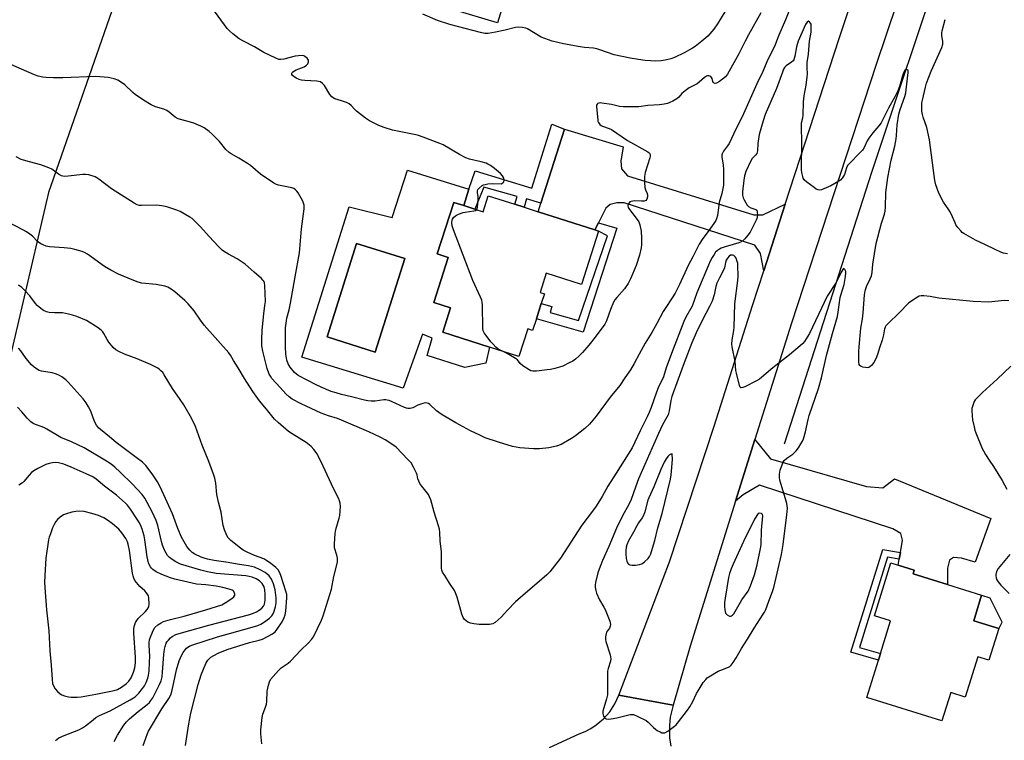
# Model space of a CAD drawing. Units: inches. Extents: x 1273766 to 1279766, y 549450 to 553451.
# Drawn here: x 1274863 to 1275282, y 551703 to 552009 of the extents above; entities that cross this region are included whole.
import ezdxf

# ---------------------------------------------------------------- set-up
doc = ezdxf.new("R2010")
doc.units = ezdxf.units.IN
doc.header["$MEASUREMENT"] = 0
for name, color, linetype in [('BLDG-Footprint', 5, 'Continuous'), ('CULTRL-Pad', 6, 'Continuous'), ('CULTRL-Swimming Pool in Ground', 4, 'Continuous'), ('HYDRO-Canal', 164, 'Continuous'), ('NTRL-Trees', 3, 'Continuous'), ('TRANS-Driveway', 251, 'Continuous'), ('TRANS-Non Street Sidewalk', 7, 'Continuous'), ('TRANS-Road', 130, 'Continuous'), ('Undefined', 1, 'Continuous')]:
    doc.layers.add(name, color=color, linetype=linetype)

msp = doc.modelspace()

# ---------------------------------------------------------------- linework, layer by layer
at = {"layer": 'BLDG-Footprint'}
for points, elevation in [([(1275083.7, 551927.52), (1275107.76, 551919.78), (1275109.33, 551919.28), (1275102.03, 551896.58), (1275087.13, 551901.37), (1275084.5, 551893.2), (1275086.33, 551892.61), (1275084.99, 551888.44), (1275082.9, 551881.94), (1275081.32, 551877.03), (1275079.28, 551877.69), (1275075.5, 551865.94), (1275062.89, 551870), (1275043.07, 551876.37), (1275046.4, 551886.71), (1275039.28, 551889), (1275045.41, 551908.06), (1275040.76, 551909.56), (1275047.8, 551931.47), (1275052.02, 551930.12), (1275056.76, 551928.6), (1275060.24, 551927.48), (1275062.45, 551934.35), (1275073.79, 551930.7), (1275077.71, 551929.44)], 522.46), ([(1275279.6, 551750.31), (1275275.4, 551736.82), (1275270.72, 551738.28), (1275265.39, 551721.15), (1275259.2, 551723.07), (1275255.46, 551711.02), (1275223.5, 551720.96), (1275228.44, 551736.87), (1275229.3, 551739.61), (1275233.63, 551753.55), (1275226.72, 551755.7), (1275233.74, 551778.25), (1275236.85, 551777.28), (1275243.69, 551775.15), (1275243.18, 551773.51), (1275257.75, 551768.98), (1275272.32, 551764.45), (1275268.95, 551753.61)], 517.2)]:
    msp.add_lwpolyline(points, close=True, dxfattribs=dict(at, elevation=elevation))
at = {"layer": 'CULTRL-Pad'}
msp.add_lwpolyline([(1275280.76, 551752.59), (1275279.6, 551750.31), (1275268.95, 551753.62), (1275272.32, 551764.45), (1275275.85, 551763.28), (1275280.88, 551753.15)], close=True, dxfattribs=at)
for points in [[(1275083.28, 552063.32, 0), (1275080.27, 552053.22, 0), (1275077.28, 552054.22, 0), (1275075.16, 552054, 0), (1275072.79, 552052.41, 0), (1275071.89, 552049.56, 0), (1275071.86, 552047.08, 0), (1275073.07, 552044.83, 0), (1275075.8, 552044.31, 0), (1275078.19, 552046.25, 0), (1275083.64, 552044.63, 0), (1275082.84, 552041.12, 0), (1275072.26, 552027.47, 0), (1275066.33, 552007.8, 0), (1275033.06, 552017.98, 0), (1275047.44, 552060.65, 0), (1275068.12, 552067.36, 0), (1275072.96, 552066.07, 0), (1275075.7, 552065.34, 0)], [(1275054.13, 551937.11, 0), (1275052.02, 551930.12, 0), (1275047.8, 551931.47, 0), (1275040.76, 551909.56, 0), (1275045.41, 551908.06, 0), (1275039.28, 551889, 0), (1275046.4, 551886.71, 0), (1275043.07, 551876.37, 0), (1275062.89, 551870, 0), (1275061.39, 551863.15, 0), (1275052.5, 551861.27, 0), (1275036.5, 551866.35, 0), (1275038.57, 551873.82, 0), (1275034.46, 551875.5, 0), (1275026.25, 551852.54, 0), (1274983.12, 551865.73, 0), (1275003.27, 551929.59, 0), (1275021.57, 551925.1, 0), (1275028.07, 551945.21, 0)], [(1275026.87, 551907.61, 0), (1275006.43, 551914.05, 0), (1274993.89, 551874.27, 0), (1275014.34, 551867.83, 0)]]:
    msp.add_polyline3d(points, close=True, dxfattribs=at)
at = {"layer": 'CULTRL-Swimming Pool in Ground'}
msp.add_lwpolyline([(1275026.87, 551907.61), (1275014.34, 551867.83), (1274993.89, 551874.27), (1275006.43, 551914.05)], close=True, dxfattribs=at)
at = {"layer": 'HYDRO-Canal'}
msp.add_lwpolyline([(1275356.5, 552369.41), (1275334.96, 552296.51), (1275314.23, 552222.83), (1275285.8, 552129.07), (1275256.15, 552036.06), (1275225.66, 551944.62), (1275188.39, 551828.75)], dxfattribs=at)
at = {"layer": 'NTRL-Trees'}
msp.add_polyline3d([(1274913.04, 552043.98, 0), (1274875.37, 551935.72, 0), (1274839.85, 551784.36, 0), (1274828.47, 551745.08, 0), (1274818.54, 551636.28, 0), (1274800.51, 551567.98, 0), (1274753.52, 551487.65, 0), (1274650.2, 551375.11, 0), (1274605.83, 551316.67, 0), (1274600.95, 551307.73, 0), (1274584.2, 551281.92, 0), (1274574.08, 551262.3, 0), (1274559.08, 551231.05, 0)], dxfattribs=at)
at = {"layer": 'TRANS-Driveway'}
for points in [[(1275188.81, 551930.73), (1275179.61, 551902.38), (1275178.24, 551909.8), (1275175.81, 551913.38), (1275120.21, 551931.29), (1275117.13, 551931.32), (1275114.35, 551930.58), (1275112.48, 551929.06), (1275109.33, 551922.86), (1275107.76, 551919.78), (1275083.7, 551927.52), (1275084.86, 551931.17), (1275094.88, 551962.69), (1275119.86, 551955.08), (1275118.9, 551949.1), (1275119.09, 551945.77), (1275121.72, 551942.85), (1275175.46, 551926.26), (1275179.24, 551926.21)], [(1275237.28, 551779.76), (1275237.76, 551782.59), (1275238.67, 551787.91), (1275237.93, 551790.63), (1275234.6, 551792.73), (1275177.77, 551811.19), (1275170.89, 551807.14), (1275167.66, 551804.41), (1275175.89, 551830.72), (1275182.44, 551822.4), (1275223.34, 551810.62), (1275230.24, 551810.05), (1275235.22, 551813.94), (1275276.32, 551797.02), (1275269.53, 551778.52), (1275263.75, 551780.14), (1275260.4, 551780.43), (1275258.71, 551779.29), (1275257.76, 551775.95), (1275257.75, 551768.98), (1275243.18, 551773.51), (1275243.69, 551775.15), (1275236.85, 551777.28)]]:
    msp.add_lwpolyline(points, close=True, dxfattribs=at)
at = {"layer": 'TRANS-Non Street Sidewalk'}
for points in [[(1275094.88, 551962.69), (1275084.86, 551931.17), (1275078.77, 551933.05), (1275077.71, 551929.44), (1275073.79, 551930.7), (1275074.7, 551934.05), (1275060.61, 551938.01), (1275056.76, 551928.6), (1275052.02, 551930.12), (1275054.13, 551937.11), (1275056.89, 551944.99), (1275080.99, 551937.51), (1275089.45, 551964.73)], [(1275107.76, 551919.78), (1275109.33, 551922.86), (1275117.08, 551920.52), (1275102.86, 551876.37), (1275082.9, 551881.94), (1275084.99, 551888.44), (1275089.45, 551887.21), (1275088.72, 551884.61), (1275100.81, 551881.25), (1275113.1, 551917.3), (1275109.33, 551919.28)], [(1275237.76, 551782.59), (1275237.28, 551779.76), (1275232.33, 551780.64), (1275220.35, 551742.16), (1275229.3, 551739.62), (1275228.44, 551736.87), (1275216.74, 551740.2), (1275230.34, 551783.91)]]:
    msp.add_lwpolyline(points, close=True, dxfattribs=at)
at = {"layer": 'TRANS-Road'}
for points in [[(1275262.19, 552093.28), (1275227.41, 551990.1), (1275191.39, 551880.21), (1275175.89, 551830.72), (1275167.66, 551804.41), (1275148.39, 551742.84), (1275141.05, 551717.66), (1275118.01, 551721.98), (1275139.48, 551778.62), (1275158.56, 551836.4), (1275174.82, 551887.65), (1275179.61, 551902.38), (1275188.81, 551930.73), (1275211.67, 552001.16), (1275227.92, 552049.99)], [(1275088.43, 551699.64), (1275101.16, 551705.54), (1275103.66, 551706.55), (1275106.05, 551707.81), (1275108.3, 551709.29), (1275111.4, 551711.9), (1275114.09, 551714.93), (1275116.3, 551718.31), (1275118.01, 551721.98), (1275141.05, 551717.66), (1275139.88, 551712.54), (1275139.52, 551709.05), (1275139.61, 551703.8), (1275140.09, 551700.33)]]:
    msp.add_lwpolyline(points, dxfattribs=at)
at = {"layer": 'Undefined'}
for points, elevation in [([(1274958.31, 552000), (1274956.4, 552001.12), (1274953.72, 552003.14), (1274952.45, 552004.25), (1274951.29, 552005.52), (1274942.56, 552017.67)], 522), ([(1275191.58, 552015.86), (1275188.83, 552009.14), (1275186.02, 552002.63), (1275185.1, 552000)], 520), ([(1275089.55, 552000), (1275084.97, 552001.83), (1275079.15, 552005.27), (1275078.35, 552005.58), (1275076.91, 552005.83), (1275075.15, 552005.97), (1275074, 552005.91), (1275069.56, 552004.75), (1275065.57, 552003.91), (1275062.45, 552003.39), (1275061.03, 552003.34), (1275059.2, 552003.71), (1275046.03, 552007.2), (1275040.82, 552008.86), (1275034.55, 552011.6)], 524), ([(1275163.14, 552012.6), (1275160, 552007.4), (1275158.45, 552005.18), (1275155.91, 552002.14), (1275153.26, 552000)], 524), ([(1275178.36, 552012.06), (1275173.08, 552002.7), (1275171.75, 552000)], 522), ([(1275199.06, 552000), (1275199.75, 552003.83), (1275199.85, 552005.01), (1275199.86, 552006.47), (1275199.75, 552007.3), (1275199.57, 552007.77), (1275199.13, 552008.3), (1275198.63, 552008.52), (1275198.12, 552008.21), (1275197.43, 552007.17), (1275194.25, 552000)], 518), ([(1275255.85, 552000), (1275255.52, 552001.45), (1275255.41, 552002.52), (1275255.45, 552003.63), (1275255.58, 552004.44), (1275256.87, 552009.25)], 520), ([(1275000, 551974.62), (1274997.22, 551975.54), (1274996.49, 551975.94), (1274995.9, 551976.42), (1274995.02, 551977.45), (1274992.73, 551981.22), (1274991.94, 551982.05), (1274991.01, 551982.7), (1274990.24, 551982.96), (1274989.43, 551983.08), (1274984.45, 551983.31), (1274982.96, 551983.49), (1274981.93, 551983.82), (1274980.7, 551984.39), (1274979.76, 551985), (1274979.17, 551985.52), (1274978.9, 551985.9), (1274978.82, 551986.39), (1274978.97, 551986.73), (1274979.31, 551987.04), (1274980.75, 551987.81), (1274984.14, 551989.15), (1274985.05, 551989.79), (1274985.6, 551990.38), (1274985.86, 551990.84), (1274986.01, 551991.32), (1274986.02, 551991.79), (1274985.95, 551992.02), (1274985.32, 551992.85), (1274984.46, 551993.54), (1274983.97, 551993.79), (1274983.42, 551993.91), (1274981.66, 551993.88), (1274980.22, 551993.62), (1274975.48, 551992.37), (1274974.15, 551992.24), (1274973.35, 551992.33), (1274972, 551992.84), (1274966.97, 551995.24), (1274962.92, 551997.72), (1274958.31, 552000)], 522), ([(1275194.25, 552000), (1275193.51, 551997.7), (1275192.85, 551993.7), (1275192.39, 551992.13), (1275192.09, 551991.69), (1275191.47, 551991.11), (1275189.12, 551989.51), (1275188.5, 551988.81), (1275188.11, 551988.14), (1275187.56, 551986.86), (1275185.11, 551979.92), (1275180.31, 551968.83), (1275179.35, 551966.15), (1275177.69, 551960.4), (1275177.13, 551956.57), (1275176.91, 551953.42), (1275176.68, 551952.35), (1275176.17, 551951.57), (1275174.74, 551950.14), (1275174.12, 551949.2), (1275172.05, 551944.66), (1275171.45, 551942.81), (1275171.1, 551940.93), (1275170.58, 551936.01), (1275170.61, 551934.64), (1275170.9, 551933.39), (1275171.26, 551932.61), (1275172, 551931.36), (1275172.65, 551930.39), (1275173.21, 551929.76), (1275174.08, 551929.21), (1275176.29, 551928.47), (1275176.64, 551928.2), (1275176.9, 551927.53), (1275176.95, 551926.13), (1275176.75, 551924.69), (1275176.45, 551923.93), (1275174.46, 551919.98), (1275173.82, 551918.87), (1275172.83, 551917.5), (1275171.59, 551915.96), (1275170.77, 551915.2), (1275169.81, 551914.61), (1275169.03, 551914.27), (1275166.56, 551913.61), (1275163.2, 551912.56), (1275161.54, 551911.99), (1275160.75, 551911.62), (1275159.91, 551911.01), (1275159.15, 551910.27), (1275158.48, 551909.36), (1275157.75, 551908.11), (1275156.91, 551906.57), (1275156.08, 551904.81), (1275151.18, 551893.07), (1275149.17, 551887.43), (1275148.66, 551886.41), (1275146.48, 551882.7), (1275145.61, 551880.83), (1275140.38, 551867.25), (1275138.18, 551861.09), (1275136.92, 551857.31), (1275134.72, 551852.64), (1275133.97, 551850.85), (1275131.73, 551844.34), (1275130.88, 551842.11), (1275130.09, 551840.32), (1275127.11, 551834.42), (1275123.59, 551827.17), (1275116.91, 551816.32), (1275113.36, 551810.81), (1275110.89, 551806.4), (1275108.34, 551802.36), (1275106.82, 551800.22), (1275102.18, 551794.23), (1275093.23, 551780.26), (1275088.64, 551774.42), (1275087.38, 551773.16), (1275083.15, 551769.42), (1275079.2, 551766.14), (1275074.06, 551761.67), (1275070.57, 551758.11), (1275067.88, 551755.18), (1275065.37, 551752.83), (1275064.43, 551752.28), (1275063.02, 551752.06), (1275058.58, 551751.99), (1275056.24, 551752.25), (1275054.81, 551752.54), (1275053.76, 551753.01), (1275052.39, 551754.12), (1275051.7, 551755.02), (1275051.21, 551756.33), (1275049.18, 551763.57), (1275048.54, 551765.5), (1275048.01, 551766.5), (1275045.92, 551769.52), (1275043.91, 551772.78), (1275043.03, 551774.3), (1275042.71, 551775.1), (1275042.57, 551775.94), (1275042.53, 551776.82), (1275042.54, 551782.96), (1275041.94, 551787.58), (1275041.82, 551791.19), (1275041.69, 551792.59), (1275041.33, 551793.99), (1275039.45, 551799.81), (1275037.95, 551805.08), (1275037.46, 551806.34), (1275036.97, 551807.3), (1275034.16, 551810.81), (1275033.38, 551811.98), (1275032.51, 551814), (1275032.18, 551815.63), (1275031.91, 551816.42), (1275030.61, 551818.96), (1275029.58, 551820.68), (1275028.22, 551822.23), (1275023.29, 551827.35), (1275021.9, 551828.39), (1275018.5, 551830.58), (1275016.47, 551831.7), (1275011.69, 551833.99), (1275000, 551838.92)], 518), ([(1275185.1, 552000), (1275184.48, 551998.56), (1275180.97, 551991.34), (1275179.22, 551987.22), (1275176.68, 551981.93), (1275170.44, 551967.93), (1275167.88, 551962.98), (1275164.88, 551956.61), (1275164.2, 551955.52), (1275162.48, 551953.31), (1275161.89, 551952.14), (1275161.79, 551951.66), (1275161.78, 551950.87), (1275162.39, 551947.36), (1275162.52, 551945.6), (1275162.57, 551942.63), (1275162.45, 551938.82), (1275162.24, 551937.44), (1275161.75, 551935.24), (1275160.72, 551931.5), (1275159.9, 551925.95), (1275159.54, 551924.56), (1275159.21, 551923.77), (1275158.46, 551922.56), (1275156.31, 551919.49), (1275153.42, 551915.77), (1275152.13, 551913.72), (1275149.52, 551908.42), (1275147.52, 551904.6), (1275143.77, 551896.58), (1275141.88, 551892.92), (1275140.45, 551890.53), (1275137.96, 551886.85), (1275136.89, 551885.1), (1275134.2, 551879.95), (1275132.01, 551876.11), (1275129.21, 551871.59), (1275126.66, 551867.02), (1275124.57, 551863.04), (1275122.96, 551860.31), (1275120.57, 551856.91), (1275118.45, 551853.7), (1275114.29, 551848.63), (1275108.36, 551840.53), (1275105.55, 551837.13), (1275103.57, 551835.28), (1275099.55, 551832.29), (1275097.83, 551831.12), (1275093.4, 551828.61), (1275091.5, 551827.9), (1275088.16, 551827.06), (1275084.29, 551826.75), (1275081.63, 551826.72), (1275075.82, 551827.06), (1275072.76, 551827.75), (1275066.78, 551829.59), (1275061.18, 551831.45), (1275058.79, 551832.48), (1275054.93, 551834.39), (1275048.67, 551837.69), (1275042.86, 551841.15), (1275041.37, 551842.11), (1275040.46, 551842.82), (1275037.61, 551845.52), (1275036.94, 551845.95), (1275036.44, 551846.13), (1275035.66, 551846.21), (1275034.59, 551845.99), (1275032.46, 551845.24), (1275030.29, 551844.11), (1275029.23, 551843.87), (1275028.15, 551843.85), (1275027.6, 551843.95), (1275026.77, 551844.24), (1275021.31, 551846.79), (1275020.26, 551847.22), (1275019.45, 551847.45), (1275018.9, 551847.53), (1275018.04, 551847.5), (1275014.27, 551847), (1275012.57, 551847), (1275011.17, 551847.1), (1275009.78, 551847.39), (1275004.31, 551848.83), (1275000, 551849.86)], 520), ([(1275171.75, 552000), (1275169.1, 551994.66), (1275164.2, 551986.05), (1275163.31, 551984.95), (1275162.1, 551983.85), (1275160.75, 551982.87), (1275159.58, 551982.24), (1275158.92, 551982.12), (1275158.54, 551982.26), (1275158.24, 551982.55), (1275158.03, 551982.93), (1275157.64, 551984.25), (1275157.43, 551984.64), (1275157.12, 551984.97), (1275156.69, 551985.2), (1275156.22, 551985.34), (1275155.74, 551985.34), (1275155.34, 551985.22), (1275154.45, 551984.64), (1275152.22, 551982.66), (1275151.29, 551981.94), (1275147.85, 551980.15), (1275146.17, 551978.99), (1275144.84, 551977.87), (1275143.55, 551976.26), (1275142.71, 551975.57), (1275141.01, 551974.56), (1275139.75, 551973.94), (1275138.66, 551973.6), (1275137.24, 551973.31), (1275135.22, 551973.02), (1275130.3, 551972.66), (1275126.5, 551972.16), (1275124.75, 551972.09), (1275119.78, 551972.15), (1275118.33, 551972.23), (1275114.82, 551973.06), (1275110.77, 551973.76), (1275110.2, 551973.78), (1275109.45, 551973.69), (1275109.02, 551973.55), (1275108.7, 551973.3), (1275108.53, 551972.88), (1275108.49, 551972.08), (1275109, 551966.68), (1275109.11, 551966.11), (1275109.35, 551965.45), (1275109.93, 551964.68), (1275110.53, 551964.19), (1275110.99, 551963.93), (1275113.92, 551962.94), (1275114.93, 551962.44), (1275121.64, 551957.87), (1275130.36, 551952.97), (1275131.04, 551952.39), (1275131.29, 551951.83), (1275131.31, 551951.31), (1275131.15, 551950.48), (1275129.22, 551944.21), (1275128.86, 551942.49), (1275128.85, 551939.89), (1275129, 551937.87), (1275129.31, 551936.82), (1275130.02, 551935.34), (1275130.2, 551934.58), (1275130.15, 551933.81), (1275129.86, 551932.84), (1275129.46, 551932.29), (1275128.77, 551932.06), (1275127.65, 551932.02), (1275124.58, 551932.15), (1275123.19, 551931.89), (1275122.71, 551931.67), (1275122.33, 551931.33), (1275122.06, 551930.88), (1275121.87, 551930.11), (1275122, 551929.37), (1275122.53, 551928.41), (1275125.82, 551924.25), (1275126.47, 551923.29), (1275126.97, 551921.94), (1275127.49, 551919.33), (1275127.62, 551916.25), (1275127.59, 551913.56), (1275127.46, 551912.11), (1275126.81, 551909.07), (1275125.35, 551904.64), (1275122.95, 551899.06), (1275121.92, 551897.02), (1275120.36, 551894.72), (1275117.2, 551891.12), (1275116.35, 551890), (1275115.77, 551889.03), (1275114.37, 551885.91), (1275112.74, 551881.08), (1275111.99, 551879.69), (1275107.86, 551874.2), (1275105.17, 551870.82), (1275102.51, 551867.66), (1275101.1, 551866.19), (1275099.56, 551864.89), (1275098.4, 551864.03), (1275096.92, 551863.21), (1275094.1, 551861.86), (1275092.71, 551861.4), (1275090.69, 551860.87), (1275088.96, 551860.47), (1275087.55, 551860.27), (1275083.02, 551859.73), (1275082.18, 551859.68), (1275081.36, 551859.74), (1275080.56, 551859.93), (1275079.78, 551860.29), (1275077.08, 551862.03), (1275076.01, 551863), (1275074.84, 551864.49), (1275073.95, 551865.18), (1275070.48, 551867.27), (1275068.51, 551868.19)], 522), ([(1275153.26, 552000), (1275150.51, 551997.86), (1275149.31, 551997.06), (1275145.76, 551995.15), (1275141.64, 551993.17), (1275140.07, 551992.57), (1275137.65, 551991.92), (1275135.95, 551991.71), (1275133.67, 551991.6), (1275129.16, 551991.85), (1275126.32, 551992.23), (1275122.86, 551992.84), (1275116.01, 551994.27), (1275109.91, 551996.43), (1275108.6, 551996.82), (1275107.26, 551997.04), (1275103.31, 551997.4), (1275101.55, 551997.66), (1275094.47, 551998.9), (1275089.55, 552000)], 524), ([(1275283.9, 551889.68), (1275281.95, 551889.75), (1275275.46, 551889.08), (1275268.72, 551889.31), (1275254.11, 551890.73), (1275250.44, 551891.43), (1275247.76, 551891.78), (1275246.59, 551891.83), (1275245.77, 551891.68), (1275244.3, 551890.84), (1275241.24, 551888.61), (1275237.28, 551884.5), (1275232.54, 551880.01), (1275231.55, 551878.94), (1275231.27, 551878.48), (1275231.02, 551877.73), (1275230.57, 551875.24), (1275229.98, 551872.97), (1275229.05, 551870.14), (1275228.07, 551866.81), (1275227.33, 551864.95), (1275226.53, 551863.46), (1275225.44, 551862.18), (1275224.84, 551861.63), (1275224.41, 551861.34), (1275223.69, 551861.17), (1275222.88, 551861.23), (1275221.79, 551861.46), (1275221.03, 551861.71), (1275220.61, 551861.95), (1275220.45, 551862.1), (1275220.24, 551862.54), (1275220.1, 551863.63), (1275220.09, 551868.11), (1275220.2, 551870.11), (1275220.97, 551878.01), (1275221.64, 551882), (1275221.97, 551884.6), (1275222.46, 551892.19), (1275222.83, 551893.85), (1275223.4, 551895.74), (1275224.98, 551898.97), (1275225.45, 551900.3), (1275225.72, 551901.68), (1275226.1, 551905.3), (1275227.4, 551914.09), (1275229.72, 551922.73), (1275230.99, 551926.51), (1275231.32, 551927.8), (1275231.48, 551929.45), (1275231.63, 551935.69), (1275232.45, 551942.03), (1275233.86, 551949.42), (1275235.34, 551955.42), (1275235.99, 551958.57), (1275236.16, 551959.99), (1275236.41, 551964.52), (1275237.15, 551968.98), (1275237.68, 551970.95), (1275239.62, 551976.48), (1275240.05, 551978.16), (1275240.75, 551984.26), (1275241.14, 551986.79), (1275241.13, 551987.51), (1275241.05, 551987.7), (1275240.78, 551987.94), (1275240.24, 551987.97), (1275239.73, 551987.55), (1275239.14, 551986.62), (1275238.61, 551985.28), (1275237.38, 551980.82), (1275236.69, 551978.95), (1275235.44, 551976.4), (1275232.66, 551971.64), (1275230.93, 551967.88), (1275229.54, 551965.36), (1275228.53, 551963.99), (1275226.06, 551961.12), (1275224.32, 551958.77), (1275223.62, 551957.61), (1275222.35, 551954.88), (1275221.6, 551953.69), (1275220.43, 551952.39), (1275216.27, 551948.23), (1275215.34, 551947.12), (1275214.91, 551946.25), (1275213.98, 551943.42), (1275213.6, 551942.67), (1275212.98, 551941.77), (1275212.26, 551940.97), (1275211.59, 551940.46), (1275208.11, 551938.49), (1275204.23, 551936.91), (1275203.4, 551936.74), (1275202.77, 551936.8), (1275202, 551937.14), (1275201.03, 551937.8), (1275197.92, 551940.12), (1275196.85, 551941.09), (1275196.45, 551941.79), (1275196.21, 551942.56), (1275195.88, 551944.2), (1275195.76, 551945.32), (1275195.88, 551957.64), (1275195.65, 551963.02), (1275195.66, 551964.5), (1275195.76, 551965.36), (1275196.24, 551967.42), (1275196.44, 551968.66), (1275196.58, 551974.31), (1275196.78, 551976.75), (1275197.63, 551981.35), (1275198.16, 551984.86), (1275198.22, 551986.03), (1275198.12, 551988.92), (1275198.16, 551990.96), (1275198.61, 551994.6), (1275199.06, 552000)], 518), ([(1275283.34, 551909.6), (1275281.65, 551909.94), (1275280.53, 551910.35), (1275278.07, 551911.44), (1275273.76, 551913.64), (1275269.72, 551915.49), (1275264.81, 551918.23), (1275264.1, 551918.75), (1275263.49, 551919.34), (1275262.22, 551920.87), (1275261.39, 551922.02), (1275261.01, 551922.75), (1275259.98, 551925.31), (1275258.9, 551927.44), (1275258.14, 551928.72), (1275256.16, 551931.57), (1275254.16, 551935.36), (1275252.92, 551938.92), (1275252.4, 551940.86), (1275251.79, 551945.11), (1275250.15, 551958.04), (1275248.99, 551963.34), (1275247.46, 551967.69), (1275247.12, 551968.9), (1275246.96, 551970.28), (1275246.9, 551972.91), (1275246.95, 551973.77), (1275247.15, 551974.94), (1275248.4, 551980.52), (1275248.88, 551982.14), (1275249.81, 551984.79), (1275250.84, 551987.26), (1275255.42, 551997.39), (1275255.79, 551998.75), (1275255.85, 552000)], 520), ([(1275000, 551849.86), (1274997.66, 551850.49), (1274995.65, 551851.15), (1274991.35, 551852.91), (1274989.22, 551853.93), (1274981.57, 551857.92), (1274980.85, 551858.41), (1274979.98, 551859.16), (1274978.13, 551861.41), (1274977.26, 551862.88), (1274976.75, 551864.47), (1274976.32, 551866.93), (1274976.13, 551870.09), (1274976.15, 551876.2), (1274976.23, 551878.19), (1274976.4, 551880.12), (1274976.78, 551882.28), (1274977.7, 551885.78), (1274978.32, 551888.6), (1274980.22, 551899.85), (1274982.13, 551910.02), (1274982.33, 551911.77), (1274983.01, 551920.19), (1274984.12, 551928.73), (1274984.04, 551930.38), (1274983.87, 551931.16), (1274983.57, 551931.96), (1274981.51, 551935.57), (1274981.02, 551936.29), (1274980.42, 551936.91), (1274979.69, 551937.37), (1274978.88, 551937.7), (1274973.14, 551938.82), (1274972.35, 551939.09), (1274971.19, 551939.71), (1274965.53, 551943.55), (1274961.21, 551947.2), (1274960.03, 551948.1), (1274956.29, 551950.35), (1274953.09, 551952.14), (1274952.18, 551952.75), (1274950.79, 551954.04), (1274948.03, 551957.34), (1274944.97, 551960.52), (1274943.68, 551961.68), (1274941.62, 551963.15), (1274940.09, 551963.97), (1274937.1, 551965.24), (1274935.7, 551965.66), (1274932.05, 551966.55), (1274930.44, 551967.09), (1274929.26, 551967.81), (1274926.63, 551969.93), (1274925.69, 551970.57), (1274924.4, 551971.09), (1274920.87, 551972.18), (1274919.04, 551973.04), (1274915.79, 551974.95), (1274912.27, 551977.38), (1274911.16, 551978.3), (1274907.75, 551981.47), (1274906.36, 551982.55), (1274904.87, 551983.5), (1274903.27, 551984.08), (1274900.73, 551984.6), (1274895.53, 551984.98), (1274881.38, 551984.45), (1274877.29, 551984.46), (1274874.38, 551984.58), (1274872.93, 551984.73), (1274870.98, 551985.16), (1274869.36, 551985.7), (1274856.09, 551991.58)], 520), ([(1275057.41, 551928.39), (1275057.65, 551928.78), (1275057.86, 551929.54), (1275058.19, 551932.72), (1275058.16, 551933.86), (1275057.81, 551935.66), (1275057.82, 551936.46), (1275058, 551936.94), (1275058.52, 551937.57), (1275059.88, 551938.65), (1275060.39, 551938.92), (1275061.12, 551939.17), (1275062.18, 551939.35), (1275064.27, 551939.49), (1275067.9, 551939.45), (1275068.68, 551939.75), (1275069.04, 551940.25), (1275069.18, 551940.94), (1275069.12, 551941.67), (1275068.95, 551942.14), (1275068.55, 551942.79), (1275067.58, 551943.83), (1275065.04, 551945.94), (1275063.42, 551947.15), (1275062.26, 551947.8), (1275061.47, 551948.13), (1275059.48, 551948.72), (1275054.45, 551949.92), (1275052.83, 551950.46), (1275050.25, 551951.8), (1275043.19, 551956.03), (1275041.85, 551956.59), (1275034.74, 551959.26), (1275032.79, 551959.94), (1275031.66, 551960.25), (1275021.69, 551962.25), (1275018.17, 551963.35), (1275015.85, 551964.27), (1275011.97, 551966.16), (1275010.25, 551967.25), (1275006.32, 551970.32), (1275005.51, 551971.12), (1275004.06, 551972.77), (1275003.32, 551973.4), (1275002.17, 551973.93), (1275000, 551974.62)], 522), ([(1275000, 551838.92), (1274998.34, 551839.53), (1274994.53, 551840.73), (1274991.41, 551841.93), (1274982.85, 551845.84), (1274979.06, 551847.88), (1274977.69, 551848.83), (1274976.35, 551850.09), (1274973.83, 551852.73), (1274970.39, 551856.68), (1274969.78, 551857.56), (1274969.27, 551858.48), (1274968.37, 551860.84), (1274966.51, 551868.28), (1274966.13, 551870.44), (1274966.09, 551873.11), (1274966.31, 551877.15), (1274966.9, 551884.09), (1274967.44, 551887.7), (1274967.59, 551889.36), (1274967.36, 551896.2), (1274967.21, 551897.31), (1274966.93, 551898.04), (1274966.59, 551898.49), (1274965.98, 551899.11), (1274962.83, 551901.8), (1274958.99, 551905.26), (1274955.6, 551907.51), (1274951.85, 551909.5), (1274950.17, 551910.52), (1274949.27, 551911.16), (1274947.65, 551912.72), (1274943.63, 551917.04), (1274940.01, 551921.08), (1274937.09, 551924.04), (1274936.42, 551924.62), (1274935.44, 551925.28), (1274931.32, 551927.63), (1274929.97, 551928.18), (1274926.08, 551929.5), (1274924.95, 551929.81), (1274923.52, 551930.08), (1274922.37, 551930.22), (1274921.22, 551930.26), (1274914.89, 551930.13), (1274914.05, 551930.2), (1274913.02, 551930.49), (1274911.78, 551931.12), (1274902.11, 551937.2), (1274896.7, 551941.41), (1274895.97, 551941.91), (1274895.21, 551942.3), (1274892.53, 551943.18), (1274891.14, 551943.4), (1274889.97, 551943.34), (1274883.76, 551942.61), (1274882, 551942.57), (1274880.9, 551942.78), (1274879.66, 551943.47), (1274876.73, 551945.57), (1274875.41, 551946.22), (1274872.09, 551947.48), (1274867.24, 551948.7), (1274863.73, 551949.81), (1274861.55, 551950.85)], 518), ([(1275068.51, 551868.19), (1275067.45, 551868.67), (1275066.56, 551869.2), (1275065.68, 551869.94), (1275064.45, 551871.16), (1275063.49, 551872.25), (1275061.51, 551874.83), (1275060.7, 551876.01), (1275060.24, 551876.92), (1275060.06, 551877.87), (1275059.96, 551887.85), (1275059.89, 551889.02), (1275059.71, 551889.87), (1275059.16, 551891.23), (1275055.88, 551898.25), (1275047.67, 551919.8), (1275047.12, 551921.51), (1275046.98, 551922.78), (1275047.08, 551923.9), (1275047.27, 551924.4), (1275047.69, 551925.09), (1275048.48, 551925.84), (1275049.79, 551926.49), (1275051.76, 551927.2), (1275052.6, 551927.4), (1275056.26, 551927.89), (1275057.01, 551928.12), (1275057.41, 551928.39)], 522), ([(1274966.14, 551701.27), (1274965.72, 551705.52), (1274965.72, 551707.25), (1274966.19, 551712.48), (1274966.52, 551713.87), (1274967.71, 551716.79), (1274968.14, 551718.17), (1274968.26, 551719.31), (1274968.4, 551723.64), (1274968.9, 551726.26), (1274969.3, 551727.67), (1274969.84, 551728.68), (1274973.13, 551732.38), (1274974.39, 551733.57), (1274977.24, 551735.52), (1274978.36, 551736.47), (1274982.66, 551741.07), (1274986.02, 551744.14), (1274987.27, 551745.64), (1274988.06, 551746.8), (1274991.48, 551753.85), (1274992.23, 551755.72), (1274995.68, 551767.03), (1274996.79, 551772.44), (1274998.27, 551778.56), (1274998.33, 551779.36), (1274998.26, 551780.14), (1274997.97, 551781.44), (1274997.07, 551784.55), (1274996.96, 551785.4), (1274996.97, 551786.28), (1274997.36, 551790.67), (1274997.6, 551792.42), (1274999.07, 551797.26), (1274999.33, 551798.41), (1274999.58, 551802.22), (1274999.47, 551803.64), (1274999.17, 551804.64), (1274998.73, 551805.67), (1274996.61, 551809.87), (1274992.25, 551819.34), (1274989.6, 551824.51), (1274988.29, 551826.44), (1274987.11, 551827.69), (1274984.9, 551829.36), (1274978.95, 551833.09), (1274977.5, 551834.08), (1274973, 551837.92), (1274971.51, 551839.34), (1274968.14, 551843.64), (1274965.17, 551847.06), (1274962.31, 551851.08), (1274958.69, 551856.56), (1274955.97, 551861.19), (1274954, 551864.28), (1274952.8, 551866.47), (1274952, 551867.59), (1274941.58, 551879.32), (1274939.96, 551881.45), (1274937.27, 551885.37), (1274934.81, 551888.34), (1274933.33, 551889.75), (1274929.14, 551893.41), (1274927.54, 551894.58), (1274926.12, 551895.45), (1274924.78, 551895.9), (1274921.09, 551896.61), (1274915.11, 551897.19), (1274913.44, 551897.62), (1274911.57, 551898.28), (1274905.16, 551901.04), (1274901.82, 551902.65), (1274899.09, 551904.31), (1274891.86, 551909.48), (1274890.67, 551910.16), (1274889.64, 551910.58), (1274886.57, 551911.47), (1274884.88, 551911.86), (1274881.98, 551912.16), (1274875.77, 551912.65), (1274874.36, 551912.93), (1274873.02, 551913.39), (1274872.03, 551913.92), (1274870.66, 551914.92), (1274868.52, 551917.07), (1274867.45, 551917.96), (1274866.01, 551918.99), (1274864.76, 551919.72), (1274854.15, 551925.05)], 516), ([(1274933.66, 551700.48), (1274935.03, 551709.79), (1274935.96, 551714.26), (1274939.05, 551726.44), (1274940.29, 551730.61), (1274942.27, 551735.4), (1274942.65, 551736.17), (1274943.1, 551736.85), (1274943.63, 551737.42), (1274944.43, 551738.09), (1274945.67, 551738.85), (1274947.5, 551739.78), (1274951.31, 551741.31), (1274960.81, 551744.39), (1274965.02, 551745.39), (1274966.39, 551745.81), (1274968.81, 551746.98), (1274970.65, 551747.99), (1274971.75, 551748.88), (1274972.67, 551749.97), (1274974.74, 551753.18), (1274975.63, 551754.99), (1274976.05, 551756.12), (1274976.33, 551757.73), (1274976.76, 551763.31), (1274976.68, 551764.72), (1274976.34, 551766.14), (1274974.38, 551772.35), (1274973.73, 551773.97), (1274972.98, 551775.23), (1274972.09, 551776.25), (1274971.23, 551776.99), (1274969.36, 551778.36), (1274967.79, 551779.42), (1274966.92, 551779.89), (1274962.99, 551781.32), (1274959.86, 551782.71), (1274958.2, 551783.59), (1274957.05, 551784.43), (1274952.95, 551787.72), (1274951.82, 551788.89), (1274951.19, 551789.78), (1274950.18, 551792.19), (1274949.58, 551794.13), (1274948.75, 551799.78), (1274947.72, 551804.02), (1274947.01, 551807.35), (1274946.56, 551812.08), (1274946.1, 551814.28), (1274945.58, 551815.91), (1274943.56, 551821.38), (1274940.76, 551828.19), (1274937.87, 551836.24), (1274936.2, 551839.71), (1274932.86, 551845.37), (1274931.32, 551847.73), (1274928.11, 551852.36), (1274924.61, 551858.19), (1274923.92, 551859.1), (1274923.15, 551859.94), (1274922.51, 551860.49), (1274921.8, 551860.94), (1274918.79, 551862.53), (1274913, 551864.94), (1274907.68, 551866.95), (1274905.28, 551868.1), (1274904.02, 551868.84), (1274902.83, 551869.85), (1274901.02, 551872.04), (1274900.23, 551873.22), (1274898.93, 551875.69), (1274898.45, 551876.39), (1274897.9, 551877.03), (1274896.49, 551878.09), (1274891.45, 551881.24), (1274887.36, 551882.92), (1274885.48, 551883.57), (1274883.85, 551884), (1274881.36, 551884.47), (1274877.95, 551884.48), (1274875.62, 551884.68), (1274874.51, 551884.96), (1274873.21, 551885.54), (1274872.04, 551886.35), (1274870.53, 551887.69), (1274869.79, 551888.55), (1274867.38, 551891.7), (1274865.29, 551894.1), (1274864.06, 551895.31), (1274862.64, 551896.34)], 514), ([(1274915.63, 551700.6), (1274916.72, 551703.7), (1274917.46, 551705.65), (1274917.95, 551706.69), (1274923.58, 551716.16), (1274926.52, 551720.53), (1274927.32, 551722.09), (1274927.76, 551723.46), (1274928.72, 551727.36), (1274929.81, 551732.71), (1274930.92, 551736.53), (1274931.32, 551737.6), (1274931.95, 551738.88), (1274932.68, 551740.11), (1274933.49, 551741.26), (1274934.04, 551741.89), (1274934.63, 551742.38), (1274935.29, 551742.77), (1274936.25, 551743.14), (1274947.2, 551746.73), (1274960.98, 551750.58), (1274964.37, 551751.63), (1274965.62, 551752.18), (1274966.82, 551752.83), (1274969.31, 551754.63), (1274970.3, 551755.63), (1274971.05, 551756.85), (1274971.98, 551759.58), (1274972.24, 551761.23), (1274972.15, 551763.27), (1274971.75, 551766.78), (1274971.07, 551769.36), (1274970.26, 551771.26), (1274969.25, 551772.67), (1274968.42, 551773.46), (1274967.51, 551774.16), (1274965.46, 551775.3), (1274963.03, 551776.36), (1274960.44, 551777), (1274955.57, 551777.68), (1274951.8, 551778.38), (1274945.84, 551779.19), (1274942.95, 551779.73), (1274941.54, 551780.14), (1274940.22, 551780.65), (1274937.55, 551781.89), (1274936.49, 551782.58), (1274935.49, 551783.6), (1274934.24, 551785.18), (1274931.95, 551789.16), (1274930.39, 551792.83), (1274928.04, 551799.05), (1274922.85, 551810.52), (1274921.69, 551812.7), (1274919.4, 551816.08), (1274916.68, 551819.61), (1274915.27, 551820.99), (1274912.65, 551823.07), (1274904.18, 551829.34), (1274901.32, 551831.85), (1274897.39, 551834.97), (1274896.61, 551835.69), (1274895.78, 551836.83), (1274894.93, 551838.31), (1274893.29, 551842.73), (1274892.35, 551844.54), (1274891.31, 551846.31), (1274890.02, 551847.94), (1274883.72, 551855.05), (1274882.68, 551856.02), (1274881.06, 551857.26), (1274880.07, 551857.83), (1274878.79, 551858.4), (1274876.92, 551859.02), (1274872.38, 551859.68), (1274871.35, 551860.01), (1274870.6, 551860.41), (1274869.18, 551861.49), (1274868.09, 551862.49), (1274865.87, 551865.18), (1274863.53, 551868.38), (1274862.62, 551869.5)], 512), ([(1275284.75, 551861.9), (1275278.89, 551856.27), (1275272.65, 551850.6), (1275270.18, 551848.12), (1275269.61, 551847.47), (1275269.16, 551846.77), (1275268.83, 551846.02), (1275268.41, 551844.71), (1275268.23, 551843.91), (1275268.15, 551843.07), (1275268.25, 551840.78), (1275268.46, 551839.07), (1275269.14, 551836), (1275269.5, 551834.61), (1275269.88, 551833.5), (1275272.59, 551826.88), (1275273.1, 551825.82), (1275273.98, 551824.33), (1275275.52, 551821.9), (1275277.41, 551819.15), (1275281.04, 551813.19), (1275283, 551809.57)], 516), ([(1274903.31, 551702.25), (1274904.75, 551704.97), (1274907.45, 551709.23), (1274908.47, 551710.64), (1274909.77, 551711.95), (1274913.51, 551715.05), (1274917.27, 551717.92), (1274918.25, 551718.83), (1274918.92, 551719.66), (1274919.66, 551720.83), (1274922.63, 551726.49), (1274923.34, 551728.07), (1274923.71, 551729.73), (1274923.9, 551731.75), (1274924.37, 551739.22), (1274924.66, 551741.52), (1274924.95, 551742.65), (1274925.45, 551744), (1274925.86, 551744.73), (1274926.36, 551745.37), (1274927.31, 551746.34), (1274927.96, 551746.85), (1274929.52, 551747.68), (1274930.89, 551748.21), (1274943.62, 551751.66), (1274960.49, 551756.09), (1274962.59, 551756.8), (1274963.82, 551757.4), (1274965.03, 551758.11), (1274966.14, 551758.93), (1274966.86, 551759.74), (1274967.29, 551760.66), (1274967.44, 551761.47), (1274967.5, 551762.34), (1274967.52, 551764.7), (1274967.37, 551766.67), (1274967.03, 551767.99), (1274966.71, 551768.71), (1274966.28, 551769.38), (1274965.08, 551770.53), (1274963.73, 551771.42), (1274962.01, 551772.12), (1274960.7, 551772.43), (1274959.26, 551772.63), (1274946.65, 551773.72), (1274942.96, 551774.41), (1274940.13, 551775.1), (1274931.56, 551777.69), (1274929.52, 551778.58), (1274927.88, 551779.62), (1274926.8, 551780.49), (1274926, 551781.36), (1274925.36, 551782.32), (1274924.73, 551783.58), (1274923.89, 551785.68), (1274923.36, 551787.31), (1274921.83, 551794.04), (1274921.16, 551796.23), (1274919.39, 551799.93), (1274916.33, 551805.75), (1274915.22, 551807.22), (1274911.02, 551811.68), (1274905.89, 551816.72), (1274903.55, 551818.89), (1274901.97, 551820.2), (1274900.03, 551821.52), (1274890.45, 551827.15), (1274885.15, 551829.64), (1274880.54, 551831.56), (1274874.64, 551835.11), (1274873.33, 551835.82), (1274872.22, 551836.24), (1274869.77, 551836.98), (1274868.78, 551837.46), (1274867.89, 551838.18), (1274866.22, 551839.8), (1274863.92, 551842.48), (1274862.11, 551844.35)], 510), ([(1274878.36, 551702.73), (1274879.75, 551703.74), (1274881.97, 551704.86), (1274888.19, 551707.26), (1274889.78, 551707.99), (1274891.11, 551708.87), (1274894.33, 551711.52), (1274895.51, 551712.4), (1274897.06, 551713.23), (1274901.61, 551715.3), (1274910.07, 551719.93), (1274912.17, 551721.3), (1274912.97, 551721.99), (1274913.73, 551722.79), (1274915.35, 551724.72), (1274916.16, 551725.87), (1274916.95, 551727.35), (1274917.61, 551729.16), (1274917.91, 551730.5), (1274918.15, 551732.12), (1274918.37, 551736.11), (1274918.39, 551738.37), (1274918.12, 551743.23), (1274918.16, 551744.35), (1274918.29, 551745.45), (1274918.82, 551747.1), (1274920, 551749.78), (1274920.64, 551750.7), (1274921.83, 551751.84), (1274923.23, 551752.74), (1274924.24, 551753.22), (1274925.31, 551753.61), (1274927.23, 551754.16), (1274933.12, 551755.53), (1274942.33, 551758.27), (1274949.05, 551760.43), (1274950.53, 551761.16), (1274953.38, 551763.05), (1274954.25, 551763.79), (1274954.6, 551764.44), (1274954.62, 551764.89), (1274954.54, 551765.35), (1274954.24, 551765.98), (1274953.88, 551766.31), (1274953.44, 551766.57), (1274952.16, 551767.07), (1274949.53, 551767.72), (1274946.73, 551768.24), (1274942.27, 551768.81), (1274938.34, 551769.19), (1274929.1, 551771.24), (1274927.25, 551771.84), (1274923.52, 551773.33), (1274921.15, 551774.44), (1274919.69, 551775.34), (1274919.11, 551775.94), (1274918.68, 551776.58), (1274918.21, 551777.51), (1274917.92, 551778.28), (1274917.34, 551780.71), (1274916.36, 551788.04), (1274916.02, 551789.65), (1274915.16, 551792.51), (1274914.75, 551793.64), (1274913.99, 551795.25), (1274913.26, 551796.5), (1274910.26, 551801.11), (1274908.94, 551802.7), (1274908.13, 551803.55), (1274904.27, 551806.96), (1274899.15, 551810.85), (1274895.67, 551813.82), (1274894.17, 551814.76), (1274891.38, 551816.09), (1274885, 551818.9), (1274881.83, 551820.16), (1274880.76, 551820.51), (1274879.66, 551820.72), (1274878.17, 551820.84), (1274876.98, 551820.81), (1274875.59, 551820.53), (1274874.27, 551820.07), (1274870.82, 551818.28), (1274869.08, 551817.28), (1274868.17, 551816.57), (1274867.13, 551815.55), (1274864.85, 551812.85), (1274864.22, 551812.24), (1274862.78, 551811.25)], 508), ([(1275284.4, 551781.77), (1275279.37, 551775.88), (1275278.68, 551774.6), (1275278.31, 551773.31), (1275278.31, 551772.63), (1275278.48, 551771.79), (1275278.81, 551771.04), (1275279.37, 551770.08), (1275280.44, 551768.72), (1275284.08, 551765.18)], 516)]:
    msp.add_lwpolyline(points, dxfattribs=dict(at, elevation=elevation))
for points, elevation in [([(1275166.3, 551909.11), (1275165.56, 551909), (1275164.88, 551908.61), (1275164.17, 551907.83), (1275163.61, 551906.9), (1275163.3, 551905.92), (1275162.93, 551903.7), (1275162.69, 551902.9), (1275160.75, 551899.44), (1275159.72, 551897.11), (1275159.31, 551895.71), (1275158.59, 551892.24), (1275157.73, 551889.52), (1275156.76, 551887.45), (1275153.23, 551880.95), (1275150.84, 551875.96), (1275149.05, 551871.75), (1275145.77, 551863.32), (1275143.27, 551856.29), (1275140.53, 551848.98), (1275140.12, 551847.26), (1275139.45, 551842.81), (1275138.97, 551841.2), (1275138.47, 551840.18), (1275136.58, 551836.9), (1275134.8, 551833.19), (1275126.41, 551813.92), (1275125.02, 551810.47), (1275123.19, 551805.22), (1275122.28, 551803.04), (1275119.61, 551798.17), (1275116.95, 551792.92), (1275113.71, 551785.18), (1275111.04, 551779.2), (1275109.98, 551776.62), (1275109.02, 551773.95), (1275107.99, 551769.89), (1275107.89, 551768.74), (1275107.92, 551767.87), (1275108.16, 551766.46), (1275108.47, 551765.36), (1275109.81, 551762.43), (1275111.61, 551759.37), (1275112.14, 551758.32), (1275114.09, 551753.41), (1275114.45, 551752.05), (1275114.36, 551751.24), (1275114.03, 551750.46), (1275112.79, 551748.68), (1275112.55, 551748.18), (1275112.29, 551746.76), (1275112.26, 551745.57), (1275112.39, 551744.71), (1275114.23, 551739.11), (1275114.46, 551738.26), (1275114.54, 551737.44), (1275114.39, 551736.37), (1275113.42, 551733.33), (1275113.17, 551732.2), (1275113.12, 551730.41), (1275113.2, 551723.52), (1275113.14, 551722.04), (1275112.77, 551720.32), (1275111.54, 551716.61), (1275111.19, 551715.21), (1275111.11, 551714.1), (1275111.44, 551713.08), (1275111.85, 551712.41), (1275112.19, 551712.05), (1275112.61, 551711.84), (1275113.38, 551711.77), (1275114.79, 551711.92), (1275117.08, 551712.3), (1275122.84, 551713.73), (1275123.69, 551713.77), (1275124.24, 551713.66), (1275126.13, 551712.9), (1275129.57, 551711.21), (1275130.47, 551710.5), (1275132.71, 551708.2), (1275133.58, 551707.42), (1275134.28, 551706.95), (1275135.52, 551706.29), (1275136.27, 551705.98), (1275136.77, 551705.87), (1275137.52, 551705.98), (1275138.76, 551706.69), (1275141.68, 551708.77), (1275142.33, 551709.36), (1275142.9, 551710.02), (1275147.16, 551715.59), (1275148.15, 551717.03), (1275149.5, 551719.29), (1275151.05, 551722.62), (1275151.7, 551723.85), (1275153.84, 551727.32), (1275154.93, 551728.68), (1275155.57, 551729.26), (1275156.28, 551729.75), (1275160.3, 551732.12), (1275161.34, 551732.62), (1275164.65, 551733.84), (1275165.14, 551734.13), (1275165.76, 551734.7), (1275166.61, 551735.86), (1275167.86, 551737.82), (1275170.22, 551741.83), (1275172.75, 551745.72), (1275175.61, 551750.5), (1275179.46, 551756.35), (1275180.01, 551757.29), (1275180.49, 551758.32), (1275181.74, 551761.88), (1275183.37, 551766.1), (1275183.89, 551767.73), (1275187.13, 551781.77), (1275187.95, 551786.06), (1275189.51, 551798.67), (1275189.69, 551801.46), (1275189.47, 551803.49), (1275188.92, 551805.45), (1275186.85, 551811.9), (1275186.49, 551813.33), (1275186.4, 551814.47), (1275186.4, 551815.89), (1275186.59, 551817.58), (1275187.59, 551820.29), (1275187.95, 551821.07), (1275188.39, 551821.79), (1275189.43, 551822.77), (1275192, 551824.5), (1275193.41, 551825.87), (1275194.38, 551827.16), (1275195.41, 551828.78), (1275196.08, 551829.97), (1275196.53, 551830.99), (1275197.39, 551833.99), (1275198.54, 551839.18), (1275199, 551840.91), (1275203, 551852.42), (1275204.14, 551856.91), (1275206.39, 551866.39), (1275208.88, 551875.73), (1275211.01, 551883.01), (1275211.36, 551884.75), (1275212.12, 551891.01), (1275212.39, 551892.1), (1275213.83, 551896.55), (1275214.43, 551900.03), (1275214.6, 551901.49), (1275214.54, 551902.18), (1275214.2, 551902.94), (1275213.87, 551903.25), (1275213.56, 551903.4), (1275212.54, 551901.77), (1275210.39, 551897.46), (1275206.59, 551891.6), (1275202.96, 551883.79), (1275199.07, 551875.81), (1275197.75, 551873.54), (1275196.95, 551872.34), (1275196.22, 551871.45), (1275195.15, 551870.46), (1275190.66, 551866.66), (1275183.52, 551861.14), (1275177.76, 551856.33), (1275176.51, 551855.58), (1275171.53, 551853.06), (1275170.77, 551852.73), (1275170.1, 551852.59), (1275169.92, 551852.64), (1275169.63, 551852.92), (1275169.32, 551853.62), (1275167.98, 551858.83), (1275167.8, 551860), (1275167.5, 551863.82), (1275166.24, 551870.11), (1275166.09, 551871.26), (1275166.2, 551872.99), (1275166.9, 551876.99), (1275167.08, 551878.43), (1275167.33, 551888.35), (1275168.66, 551898.22), (1275168.82, 551900.18), (1275168.66, 551904.61), (1275168.55, 551905.62), (1275168.36, 551906.43), (1275167.89, 551907.72), (1275167.51, 551908.41), (1275166.97, 551908.9)], 516), ([(1275140.71, 551824.58), (1275140.12, 551824.43), (1275139.59, 551824.19), (1275138.78, 551823.51), (1275138.09, 551822.51), (1275137.28, 551821.02), (1275135.85, 551817.94), (1275132.86, 551810.61), (1275130.7, 551805.91), (1275130.34, 551804.87), (1275128.98, 551799.98), (1275128.41, 551798.34), (1275127.84, 551797.33), (1275126.3, 551795.17), (1275125.59, 551794.01), (1275124.26, 551791.27), (1275122.14, 551787.53), (1275121.41, 551785.93), (1275121.07, 551784.83), (1275120.91, 551783.47), (1275120.95, 551782.08), (1275121.14, 551780.09), (1275121.37, 551778.94), (1275121.66, 551778.26), (1275122.07, 551777.69), (1275122.61, 551777.35), (1275123.62, 551777.18), (1275125.05, 551777.26), (1275126.75, 551777.48), (1275127.8, 551777.84), (1275128.96, 551778.69), (1275130.44, 551780.1), (1275131.02, 551780.93), (1275131.56, 551782.12), (1275132.37, 551784.47), (1275133.36, 551787.74), (1275134.52, 551793.11), (1275136.49, 551799.14), (1275139.92, 551813.85), (1275140.26, 551815.6), (1275140.43, 551817.23), (1275140.78, 551822.11)], 514), ([(1274888.47, 551800.14), (1274887.01, 551800.03), (1274885.3, 551799.74), (1274883.02, 551799.12), (1274881.68, 551798.57), (1274880.23, 551797.63), (1274879.11, 551796.72), (1274878.41, 551795.83), (1274877.68, 551794.59), (1274877.04, 551793.16), (1274876.13, 551790.62), (1274875.67, 551789.2), (1274875.4, 551788.05), (1274874.2, 551780.24), (1274873.71, 551772.77), (1274873.69, 551769.84), (1274873.78, 551767.78), (1274874.55, 551758.28), (1274875.44, 551749.37), (1274875.95, 551740.79), (1274876.52, 551734.7), (1274876.83, 551728.66), (1274877.04, 551726.95), (1274877.45, 551725.93), (1274878.23, 551724.69), (1274879.19, 551723.56), (1274880.3, 551722.57), (1274881.04, 551722.1), (1274882.12, 551721.69), (1274883.81, 551721.23), (1274884.96, 551721.08), (1274887.6, 551721.11), (1274889.24, 551721.29), (1274895.54, 551722.38), (1274903.27, 551723.89), (1274904.74, 551724.42), (1274906.37, 551725.3), (1274908.51, 551726.85), (1274909.54, 551727.9), (1274910.52, 551729.35), (1274911.46, 551731.72), (1274912.06, 551733.63), (1274912.37, 551735.69), (1274912.36, 551738.17), (1274911.61, 551748.38), (1274911.63, 551750.3), (1274911.86, 551751.62), (1274912.39, 551752.89), (1274913.49, 551754.53), (1274916.52, 551757.42), (1274917.29, 551758.31), (1274917.96, 551759.56), (1274918.15, 551760.68), (1274918.01, 551763.33), (1274917.81, 551764.17), (1274917.58, 551764.64), (1274916.97, 551765.53), (1274916.26, 551766.36), (1274914.25, 551768.17), (1274912.73, 551769.79), (1274912.11, 551770.68), (1274911.65, 551771.67), (1274911.29, 551772.7), (1274911.04, 551773.82), (1274909.77, 551783.5), (1274909.25, 551786.12), (1274908.88, 551787.21), (1274908.27, 551788.5), (1274906.58, 551790.91), (1274905.26, 551792.49), (1274902.56, 551794.85), (1274900.92, 551796.13), (1274898.9, 551797.31), (1274896.54, 551798.34), (1274893.83, 551799.23), (1274890.53, 551800)], 506), ([(1275177.95, 551799.33), (1275177.3, 551799.21), (1275175.77, 551796.84), (1275175.22, 551795.82), (1275171.77, 551788.79), (1275166.56, 551777.67), (1275165.71, 551775.62), (1275165.07, 551773.65), (1275164.69, 551771.99), (1275163.21, 551763.13), (1275162.99, 551761.41), (1275162.88, 551759.68), (1275163.02, 551758.24), (1275163.42, 551756.88), (1275163.72, 551756.43), (1275164.13, 551756.06), (1275165.06, 551755.56), (1275165.53, 551755.51), (1275165.95, 551755.66), (1275166.34, 551755.94), (1275166.88, 551756.51), (1275167.51, 551757.48), (1275170.3, 551762.54), (1275173.05, 551766.21), (1275174.04, 551768.45), (1275175.64, 551773.09), (1275176.79, 551777.44), (1275178.26, 551784.27), (1275178.48, 551785.91), (1275178.75, 551792.15), (1275179.18, 551798.2), (1275179.06, 551798.72), (1275178.72, 551799.14), (1275178.48, 551799.27)], 514)]:
    msp.add_lwpolyline(points, close=True, dxfattribs=dict(at, elevation=elevation))

doc.saveas('drawing.dxf')
